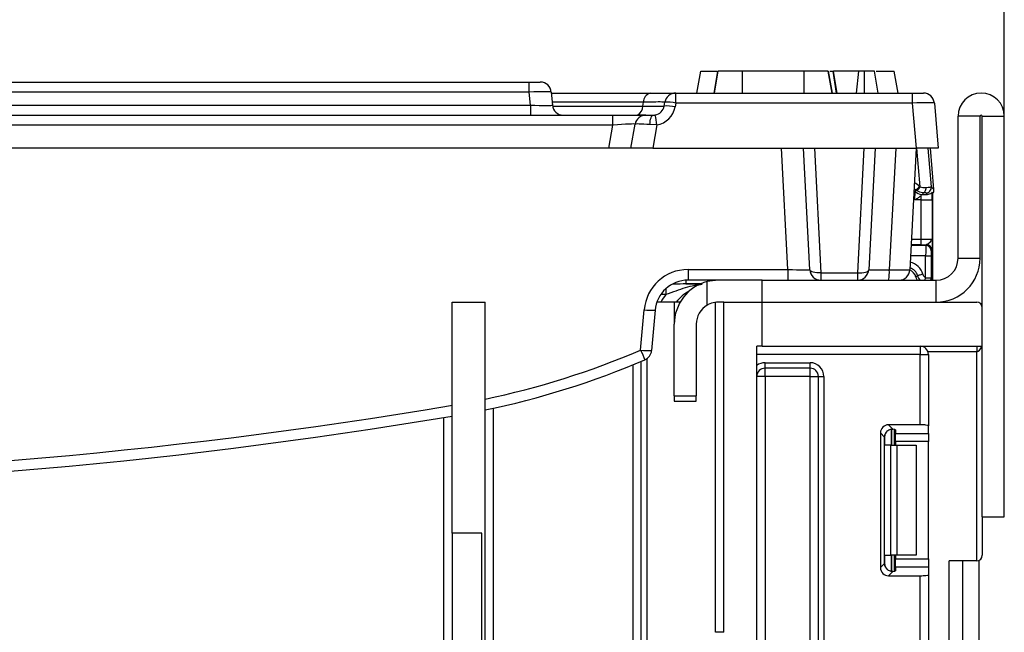
# Model space of a CAD drawing. Units: millimetres. Extents: x -217 to 664, y -32 to 370.
# Drawn here: x 221 to 239, y 245 to 256 of the extents above; entities that cross this region are included whole.
import ezdxf

# ---------------------------------------------------------------- set-up
doc = ezdxf.new("R2010")
doc.units = ezdxf.units.MM
doc.layers.add('FORMAT', color=7, linetype='Continuous')
doc.styles.add('SLDTEXTSTYLE1', font='TXT', dxfattribs={"width": 0.7})
doc.dimstyles.new('SLDDIMSTYLE0', dxfattribs={"dimtxt": 3.393075, "dimasz": 5, "dimexe": 0, "dimexo": 0.0625, "dimgap": 0.848269, "dimtad": 2, "dimdec": 4, "dimlfac": 5, "dimrnd": 1e-09, "dimzin": 12, "dimdsep": 46, "dimtxsty": 'SLDTEXTSTYLE1', "dimsah": 1, "dimcen": 0.09, "dimadec": 0, "dimazin": 3, "dimtfac": 1, "dimtdec": 4, "dimtofl": 0, "dimtmove": 0, "dimatfit": 3, "dimfxl": 0, "dimfrac": 2, "dimtolj": 1, "dimtzin": 12, "dimarcsym": 0})

# ---------------------------------------------------------------- blocks, each defined once
blk = doc.blocks.new('_D_2')
at = {"layer": 'FORMAT'}
for p, q in [((186.978, 254.722), (186.978, 260.54)), ((238.978, 254.722), (238.978, 260.54)), ((186.978, 259.54), (238.978, 259.54))]:
    blk.add_line(p, q, dxfattribs=at)
for points in [[(186.978, 259.54), (191.978, 259.1), (191.978, 259.98)], [(238.978, 259.54), (233.978, 259.98), (233.978, 259.1)]]:
    blk.add_solid(points, dxfattribs=at)
at = {"layer": 'FORMAT', "attachment_point": 1, "style": 'SLDTEXTSTYLE1'}
for s, insert, char_height in [('%%p', (212.042, 263.914), 3.3931), ('260', (205.525, 263.914), 3.3931), ('2', (215.15, 263.914), 3.393)]:
    blk.add_mtext(s, dxfattribs=dict(at, insert=insert, char_height=char_height))

msp = doc.modelspace()

# ---------------------------------------------------------------- linework, layer by layer
at = {"color": 7, "linetype": 'Continuous', "lineweight": 25}
for p, q in [((233.387798, 255.142111), (233.458328, 255.542118)), ((233.458328, 255.542118), (233.764198, 255.542118)), ((233.765974, 255.542118), (233.695444, 255.142111)), ((233.707641, 255.142111), (233.778329, 255.542118)), ((233.707691, 255.142111), (233.778329, 255.542118)), ((233.707702, 255.142111), (233.778329, 255.542118)), ((235.338294, 255.542118), (234.218362, 255.542118)), ((235.848937, 255.142111), (235.778328, 255.542118)), ((235.855841, 255.142111), (235.785085, 255.542118)), ((235.807614, 255.542118), (235.865403, 255.542118)), ((235.927367, 255.142111), (235.865403, 255.542118)), ((235.865403, 255.542118), (235.870678, 255.542118)), ((235.94121, 255.142111), (235.870678, 255.542118)), ((236.333565, 255.542118), (235.870678, 255.542118)), ((236.290639, 255.142111), (236.333565, 255.542118)), ((236.43485, 255.142111), (236.436437, 255.542118)), ((236.686758, 255.142111), (236.616165, 255.542118)), ((236.686788, 255.142111), (236.616165, 255.542118)), ((236.651168, 255.542118), (236.978328, 255.542118)), ((237.048859, 255.142111), (236.978328, 255.542118)), ((215.213327, 255.342109), (230.343329, 255.342109)), ((230.343329, 255.15954), (230.343329, 255.342109)), ((230.343329, 255.342109), (230.542568, 255.342109)), ((230.343329, 255.15954), (215.213327, 255.15954)), ((230.363878, 254.924685), (230.343329, 255.15954)), ((230.741807, 255.15954), (230.762356, 254.924685)), ((230.743333, 255.142111), (232.540088, 255.142111)), ((233.004167, 254.959542), (233.004167, 255.142111)), ((233.004167, 255.142111), (237.308335, 255.142111)), ((237.308335, 254.959542), (237.308335, 255.142111)), ((237.308335, 255.142111), (237.507574, 255.142111)), ((215.192779, 254.924685), (230.363878, 254.924685)), ((230.363878, 254.924685), (230.363878, 254.742116)), ((232.408952, 254.907388), (232.420474, 254.97684)), ((232.794958, 254.907388), (232.807207, 254.97684)), ((233.004167, 254.959542), (232.99192, 254.890091)), ((237.308335, 254.959542), (233.004167, 254.959542)), ((237.37985, 254.142112), (237.308335, 254.959542)), ((237.706813, 254.959542), (237.778328, 254.142112)), ((215.186618, 254.742116), (231.863071, 254.742116)), ((231.863071, 254.559547), (231.863071, 254.742116)), ((231.863071, 254.742116), (232.463106, 254.742116)), ((232.463106, 254.742116), (232.597997, 254.742116)), ((238.538329, 254.722113), (238.138328, 254.722113)), ((238.138328, 252.142114), (238.138328, 254.722113)), ((238.538329, 252.142114), (238.538329, 254.722113)), ((238.57833, 254.722113), (238.978327, 254.722113)), ((238.57833, 251.242108), (238.57833, 254.722113)), ((238.978327, 247.442109), (238.978327, 254.722113)), ((231.863071, 254.559547), (215.186618, 254.559547)), ((231.789466, 254.142112), (231.863071, 254.559547)), ((232.189489, 254.142112), (232.266144, 254.576845)), ((232.664087, 254.565043), (232.534667, 254.569704)), ((232.664087, 254.565043), (232.589514, 254.142112)), ((231.789466, 254.142112), (215.208495, 254.142112)), ((232.189489, 254.142112), (231.789466, 254.142112)), ((232.589514, 254.142112), (232.189489, 254.142112)), ((232.589514, 254.142112), (237.37985, 254.142112)), ((235.044173, 251.935131), (234.928511, 254.142112)), ((235.444174, 251.93165), (235.328328, 254.142112)), ((235.525018, 254.142112), (235.6439, 251.873714)), ((236.312757, 251.873714), (236.431638, 254.142112)), ((236.628328, 254.142112), (236.512483, 251.93165)), ((237.003329, 254.142112), (236.88745, 251.93103)), ((237.378329, 254.142112), (237.262482, 251.93165)), ((237.778328, 254.142112), (237.37985, 254.142112)), ((237.70007, 253.393096), (237.634539, 254.142112)), ((237.393592, 253.3642), (237.372398, 253.380401)), ((237.438246, 253.446931), (237.448841, 253.438825)), ((237.583671, 253.299779), (237.551637, 253.329141)), ((237.65124, 253.437836), (237.70007, 253.393096)), ((237.678328, 251.744372), (237.678328, 253.321642)), ((237.466429, 253.201479), (237.353771, 253.201479)), ((237.466429, 253.201479), (237.666398, 253.201479)), ((237.466429, 252.487297), (237.466429, 253.201479)), ((237.666398, 253.201479), (237.666398, 252.492446)), ((237.466429, 252.387316), (237.466429, 252.487297)), ((237.550218, 252.376265), (237.561538, 252.38759)), ((237.661524, 252.287597), (237.650202, 252.276284)), ((237.54864, 252.18429), (237.648624, 252.18429)), ((237.54864, 251.785655), (237.54864, 252.18429)), ((237.648624, 252.18429), (237.648624, 251.785655)), ((238.138328, 252.142114), (238.538329, 252.142114)), ((233.228127, 251.935131), (235.044173, 251.935131)), ((233.228127, 251.935131), (233.228127, 251.742119)), ((235.044173, 251.935131), (235.044173, 251.742119)), ((235.6439, 251.873714), (236.312757, 251.873714)), ((235.6439, 251.873714), (235.6439, 251.742119)), ((236.312757, 251.742119), (236.312757, 251.873714)), ((233.778329, 251.742119), (233.228127, 251.742119)), ((233.778329, 251.742119), (233.578328, 251.716716)), ((233.578328, 251.288528), (233.578328, 251.716716)), ((234.578329, 251.742119), (233.778329, 251.742119)), ((234.578329, 251.342113), (234.578329, 251.742119)), ((234.578329, 251.742119), (237.738329, 251.742119)), ((237.078328, 251.742119), (237.078328, 251.742715)), ((237.372002, 251.794393), (237.401711, 251.8241)), ((237.54864, 251.785655), (237.648624, 251.785655)), ((237.671971, 251.750738), (237.678328, 251.744372)), ((237.738329, 251.342113), (237.738329, 251.742119)), ((228.938329, 251.342113), (229.538328, 251.342113)), ((228.938329, 247.142119), (228.938329, 251.342113)), ((229.538328, 240.001483), (229.538328, 251.342113)), ((232.978329, 251.342113), (232.662442, 251.342113)), ((232.978329, 251.342113), (232.978329, 250.942118)), ((233.085508, 251.342113), (232.978329, 251.342113)), ((233.728328, 245.342118), (233.728328, 251.338977)), ((233.878329, 251.342113), (233.778329, 251.342113)), ((233.878329, 251.342113), (234.578329, 251.342113)), ((233.878329, 245.342118), (233.878329, 251.342113)), ((234.578329, 250.542111), (234.578329, 251.342113)), ((234.578329, 251.342113), (238.478328, 251.342113)), ((232.367005, 250.471444), (232.431171, 251.204855)), ((232.63041, 251.194412), (232.566244, 250.460989)), ((238.57833, 250.542111), (238.57833, 251.242108)), ((232.978329, 249.642117), (232.978329, 250.942118)), ((233.378328, 250.942118), (233.378328, 249.642117)), ((234.578329, 250.542111), (234.478329, 250.542111)), ((234.478329, 218.742115), (234.478329, 250.542111)), ((234.578329, 250.542111), (238.57833, 250.542111)), ((237.448328, 250.542111), (237.448328, 250.39211)), ((238.478328, 250.542111), (238.478328, 250.442118)), ((238.478328, 246.642119), (238.478328, 250.442118)), ((238.57833, 247.442109), (238.57833, 250.542111)), ((232.378329, 241.547377), (232.378329, 250.265963)), ((237.448328, 250.39211), (234.478329, 250.39211)), ((234.628328, 250.242109), (235.448329, 250.242109)), ((234.628328, 250.142116), (234.628328, 250.242109)), ((235.448329, 250.142116), (235.448329, 250.242109)), ((237.448328, 249.114007), (237.448328, 250.39211)), ((237.448328, 250.39211), (237.598328, 250.39211)), ((237.598328, 250.39211), (237.598328, 249.09559)), ((235.448329, 250.142116), (234.628328, 250.142116)), ((234.628328, 249.992115), (234.628328, 250.142116)), ((235.448329, 249.992115), (235.448329, 250.142116)), ((234.628328, 249.992115), (234.478329, 249.992115)), ((235.448329, 249.992115), (234.628328, 249.992115)), ((234.628328, 249.992115), (234.628328, 218.742115)), ((235.448329, 249.992115), (235.598328, 249.992115)), ((235.448329, 192.992116), (235.448329, 249.992115)), ((235.598328, 249.992115), (235.698328, 249.992115)), ((235.598328, 192.992116), (235.598328, 249.992115)), ((235.698328, 249.992115), (235.698328, 192.992116)), ((232.978329, 249.642117), (233.378328, 249.642117)), ((232.978329, 249.642117), (232.978329, 249.542112)), ((232.978329, 249.542112), (233.378328, 249.542112)), ((233.378328, 249.542112), (233.378328, 249.642117)), ((237.448328, 249.114007), (236.875312, 249.114007)), ((236.875312, 249.114007), (236.954374, 249.034948)), ((236.978328, 249.031109), (236.978328, 248.74211)), ((236.998328, 249.021918), (236.998328, 248.958284)), ((237.598328, 248.958284), (237.598328, 249.09559)), ((236.72643, 248.965127), (236.72643, 246.519095)), ((236.800101, 248.891456), (236.72643, 248.965127)), ((236.800101, 246.592767), (236.800101, 248.891456)), ((236.998328, 248.958284), (237.598328, 248.958284)), ((236.998328, 248.809404), (236.998328, 248.958284)), ((237.598328, 248.958284), (237.598328, 248.809404)), ((236.916196, 248.74211), (236.807912, 248.74211)), ((236.916196, 246.742112), (236.916196, 248.74211)), ((236.916196, 248.74211), (237.022262, 248.74211)), ((237.598328, 248.809404), (236.998328, 248.809404)), ((236.998328, 248.809404), (236.998328, 248.74211)), ((237.022262, 248.74211), (237.022262, 246.742112)), ((237.022262, 248.74211), (237.378329, 248.74211)), ((237.378329, 248.74211), (237.378329, 246.742112)), ((237.598328, 246.674819), (237.598328, 248.809404)), ((238.57833, 247.442109), (238.978327, 247.442109)), ((238.57833, 247.442109), (238.57833, 246.742112)), ((229.478329, 247.142119), (228.938329, 247.142119)), ((228.938329, 247.142119), (228.938329, 240.096886)), ((229.478329, 240.204019), (229.478329, 247.142119)), ((236.807912, 246.742112), (236.916196, 246.742112)), ((237.022262, 246.742112), (236.916196, 246.742112)), ((236.978328, 246.742112), (236.978328, 246.453113)), ((236.998328, 246.742112), (236.998328, 246.674819)), ((236.998328, 246.674819), (237.598328, 246.674819)), ((236.998328, 246.525938), (236.998328, 246.674819)), ((237.378329, 246.742112), (237.022262, 246.742112)), ((237.598328, 246.674819), (237.598328, 246.525938)), ((236.72643, 246.519095), (236.800101, 246.592767)), ((236.998328, 246.525938), (236.998328, 246.462304)), ((237.598328, 246.525938), (236.998328, 246.525938)), ((237.598328, 246.525938), (237.598328, 246.388633)), ((238.478328, 246.642119), (237.978328, 246.642119)), ((237.978328, 133.362114), (237.978328, 246.642119)), ((238.222898, 215.035541), (238.222898, 246.642119)), ((238.5229, 215.035541), (238.5229, 246.652598)), ((236.954374, 246.449275), (236.875312, 246.370215)), ((236.875312, 246.370215), (237.448328, 246.370215)), ((237.448328, 244.685442), (237.448328, 246.370215)), ((237.598328, 246.388633), (237.598328, 244.685442)), ((233.878329, 245.342118), (233.728328, 245.342118))]:
    msp.add_line(p, q, dxfattribs=at)
at = {"color": 8, "linetype": 'Continuous', "lineweight": 25}
for p, q in [((232.420474, 254.97684), (230.757792, 254.97684)), ((230.764633, 254.907388), (232.408952, 254.907388)), ((232.302276, 254.742116), (232.316544, 254.747242)), ((237.448841, 253.438825), (237.386232, 254.142112)), ((237.588544, 254.142112), (237.65124, 253.437836)), ((237.337908, 253.37084), (237.358535, 253.353316)), ((237.372398, 253.380401), (237.339471, 253.400666)), ((237.353771, 253.201479), (237.330851, 253.236169)), ((237.291604, 252.487297), (237.466429, 252.487297)), ((237.285783, 252.376265), (237.550218, 252.376265)), ((237.466429, 252.387316), (237.286363, 252.387316)), ((237.54864, 252.18429), (237.275724, 252.18429)), ((233.186841, 251.740689), (233.186841, 251.674099)), ((233.455526, 251.674099), (233.186841, 251.674099)), ((237.671971, 251.750738), (237.671595, 251.742119)), ((232.824419, 251.585979), (232.824419, 251.479215)), ((232.824419, 251.479215), (232.731781, 251.479215)), ((238.478328, 250.442118), (237.589749, 250.442118)), ((232.478328, 250.312264), (232.478328, 241.833193)), ((232.228328, 241.547377), (232.228328, 250.203676)), ((229.688328, 249.414856), (229.688328, 240.001483)), ((228.788328, 239.825732), (228.788328, 249.246342)), ((236.92812, 249.034841), (236.92812, 248.74211)), ((236.928537, 248.74211), (236.928537, 249.034876)), ((236.807912, 248.74211), (236.807912, 248.939294)), ((236.807912, 246.544928), (236.807912, 246.742112)), ((236.92812, 246.742112), (236.92812, 246.449)), ((236.928537, 246.449), (236.928537, 246.742112))]:
    msp.add_line(p, q, dxfattribs=at)
at = {"color": 7, "linetype": 'Continuous', "lineweight": 25, "flags": 128}
for points in [[(233.707797, 255.142111), (233.732827, 255.284054), (233.778329, 255.542118)], [(234.217706, 255.142111), (234.217938, 255.284054), (234.218362, 255.542118)], [(235.338971, 255.142111), (235.338735, 255.281264), (235.338294, 255.542118)], [(235.848858, 255.142111), (235.824322, 255.281264), (235.778328, 255.542118)], [(232.534667, 254.569704), (232.53725, 254.604537), (232.541775, 254.637379), (232.548099, 254.667182), (232.556018, 254.692978), (232.565279, 254.713947), (232.575586, 254.729421), (232.58661, 254.738922), (232.597997, 254.742116)], [(237.358535, 253.353316), (237.361863, 253.359718), (237.372398, 253.380401)], [(237.503978, 253.330607), (237.49606, 253.309733), (237.493041, 253.301878)], [(237.503978, 253.330607), (237.514074, 253.332705), (237.523801, 253.338367), (237.532807, 253.347404), (237.540763, 253.359456), (237.547378, 253.374106), (237.552413, 253.390808), (237.555684, 253.408963), (237.557071, 253.427906)], [(235.6439, 251.873714), (235.605368, 251.873214), (235.568283, 251.8753), (235.534037, 251.879901), (235.503919, 251.886839), (235.479059, 251.895852), (235.460391, 251.906592), (235.448615, 251.91868), (235.444174, 251.93165)], [(236.312757, 251.873714), (236.351288, 251.873214), (236.388374, 251.8753), (236.422619, 251.879901), (236.452737, 251.886839), (236.477597, 251.895852), (236.496266, 251.906592), (236.508043, 251.91868), (236.512483, 251.93165)], [(237.498518, 251.849086), (237.479881, 251.84427), (237.46194, 251.839644), (237.445367, 251.835365), (237.430782, 251.83161), (237.41873, 251.828498), (237.409663, 251.82615), (237.403918, 251.824672), (237.401711, 251.8241)]]:
    msp.add_lwpolyline(points, dxfattribs=at)
at = {"color": 8, "linetype": 'Continuous', "lineweight": 25, "flags": 128}
for points in [[(237.54864, 251.785655), (237.539665, 251.768655), (237.531025, 251.7523), (237.525649, 251.742119)], [(237.648624, 251.785655), (237.645325, 251.760251), (237.63861, 251.742119)]]:
    msp.add_lwpolyline(points, dxfattribs=at)
at = {"color": 7, "linetype": 'Continuous', "lineweight": 25}
for centre, radius, start, end in [((230.542569, 255.142114), 0.2, 5, 90), ((232.580128, 254.987212), 0.159991, 104.4929824, 183.7171183), ((233.004168, 254.942114), 0.2, 90, 170), ((237.507573, 254.942114), 0.2, 5, 90), ((238.558328, 254.722114), 0.42, 0, 180), ((230.961595, 254.942114), 0.2, 185, 270), ((232.222691, 254.908132), 0.186263, 300.2567254, 359.771258), ((232.597997, 254.942114), 0.2, 279.5103328, 350), ((232.842911, 254.323387), 0.585966, 75.2681524, 94.6941341), ((232.855208, 254.393392), 0.585419, 75.2590113, 94.7031997), ((232.463106, 254.542114), 0.2, 90, 170), ((229.639646, 254.102183), 3.059654, 8.7010312, 12.1251898), ((232.597997, 254.959545), 0.4, 279.5103328, 350), ((238.558328, 254.722114), 0.02, 0, 180), ((237.492945, 253.50159), 0.200128, 227.8078228, 265.4540108), ((237.110203, 253.705758), 0.417856, 308.8642393, 321.7265267), ((237.027153, 253.69326), 0.492502, 318.0763909, 328.8944135), ((237.551597, 253.429161), 0.10002, 270.0224938, 4.9756798), ((237.550188, 252.276252), 0.100013, 0.0185822, 89.9831256), ((237.561502, 252.287568), 0.100022, 0.0164946, 89.979236), ((237.738328, 252.142114), 0.8, 270, 0), ((237.738328, 252.142114), 0.4, 270, 0), ((233.228127, 251.135134), 0.8, 90, 175), ((235.6439, 251.942114), 0.2, 183, 270), ((236.312757, 251.942114), 0.2, 270, 357), ((236.120117, 251.88571), 0.76867, 349.2336539, 3.3800607), ((237.062757, 251.942114), 0.2, 270, 357), ((233.228127, 251.142114), 0.6, 90, 175), ((233.778328, 250.942114), 0.8, 104.4775122, 180), ((238.478328, 251.242114), 0.1, 0, 90), ((232.605856, 252.63181), 1.437608, 263.0207193, 270.9786713), ((233.778328, 250.942114), 0.4, 120, 180), ((232.541672, 251.896415), 1.435637, 263.0118158, 270.9807373), ((235.591394, 251.797178), 3.486295, 202.3504205, 205.5325569), ((232.367005, 250.478418), 0.2, 293.1301335, 355), ((237.448328, 250.392114), 0.15, 0, 90), ((226.444997, 264.342164), 15.275597, 281.6832787, 293.1301335), ((234.628328, 249.992114), 0.25, 90, 126.8698976), ((235.448328, 249.992114), 0.25, 0, 90), ((234.628328, 249.992114), 0.15, 90, 180), ((235.448328, 249.992114), 0.15, 0, 90), ((212.978328, 344.41266), 96.277526, 260.45386413, 279.54613587), ((212.978328, 344.41964), 96.477526, 260.47795193, 279.52204807), ((238.478328, 246.742114), 0.1, 270, 0)]:
    msp.add_arc(centre, radius, start, end, dxfattribs=at)
at = {"color": 8, "linetype": 'Continuous', "lineweight": 25}
for centre, radius, start, end in [((237.078328, 253.036511), 0.545877, 48.7505869, 60.7159706), ((237.595363, 251.874097), 0.2, 194.4755472, 221.2934049), ((226.444997, 264.335184), 15.075597, 281.840504, 293.1301335)]:
    msp.add_arc(centre, radius, start, end, dxfattribs=at)
at = {"color": 7, "linetype": 'Continuous', "lineweight": 25}
for centre, major_axis, ratio, start_param, end_param in [((230.341805, 255.142114), (0.400005, 0.017398), 0.043330225, 0.001899022, 1.565099152), ((230.359303, 254.942114), (0.403055, -0.017528), 0.042676946, 4.725596137, 6.288796268), ((237.306809, 254.942114), (0.400005, 0.017398), 0.043330225, 0.001899022, 1.565099152), ((231.85385, 254.542114), (0.412303, 0.034907), 0.040109999, 6.2725587, 7.828220013), ((232.666191, 254.542114), (0.400055, -0.034666), 0.042589099, 1.90948036, 3.137830992), ((237.451257, 253.329119), (0.100397, -0.000016), 0.01747843, 0.019078261, 1.017935508), ((237.451257, 253.429104), (0.200003, 0.008843), 0.034530105, 5.26834977, 6.267207016), ((238.53144, 252.531296), (-1.094242, 1.09878), 0.045559154, 0.705348415, 0.723726779), ((237.661161, 253.201483), (0, 0.3), 0.017455065, 4.71238898, 5.175756145), ((237.600432, 253.384408), (0.073752, -0.067582), 0.999666398, 0.063588161, 0.828865198), ((237.461192, 253.201483), (0, 0.1), 0.052365195, 4.71238898, 5.581418557), ((237.466428, 252.492538), (0.2, 0), 0.026182597, 4.71238898, 6.265732015), ((237.466428, 252.392554), (0.3, 0), 0.017455065, 4.71238898, 5.034987981), ((237.550245, 252.184296), (0, 0.192), 0.008363885, 0.017453293, 1.570796327), ((237.65023, 252.184296), (0, 0.092), 0.017455065, 0.017453293, 1.570796327), ((235.043076, 251.942114), (0.401098, -0.010477), 0.017318804, 4.71557735, 6.284547177), ((236.91358, 251.942114), (0.401098, 0.010488), 0.025971606, 3.139549599, 4.646517783), ((236.862482, 251.942114), (0.400001, -0.01046), 0.02611427, 4.77553236, 6.282500545), ((237.178313, 251.744362), (-0.141464, -0.141464), 0.99969546, 2.608840429, 3.541213073), ((237.565689, 251.844423), (-0.141464, -0.141464), 0.99969546, 5.750433082, 6.034528598), ((237.595363, 251.874097), (-0.070732, -0.070732), 0.99969546, 5.750433082, 6.582658715), ((237.671986, 251.850735), (-0.02628, 0.111355), 0.38207008, 2.102184939, 2.587957402), ((233.63845, 250.844271), (-0.565858, 0.565858), 0.99969546, 5.999901256, 6.397174684), ((236.877556, 248.962886), (0.107653, -0.107653), 0.985256536, 2.363620832, 3.919564476), ((236.951227, 248.889215), (0.107653, -0.107653), 0.985256536, 3.097730129, 3.919564476), ((236.848328, 249.021924), (0.15, 0), 0.122784561, 0, 0.785584382), ((237.448328, 249.095594), (0.15, 0), 0.122784561, 0, 1.570796327), ((236.877556, 246.521342), (0.107653, 0.107653), 0.985256536, 2.363620832, 3.919564476), ((236.951227, 246.595012), (0.107653, 0.107653), 0.985256536, 2.363620832, 3.185455178), ((236.848328, 246.462304), (0.15, 0), 0.122784561, 5.497600925, 6.283185307), ((237.448328, 246.388633), (0.15, 0), 0.122784561, 4.71238898, 6.283185307)]:
    msp.add_ellipse(centre, major_axis=major_axis, ratio=ratio, start_param=start_param, end_param=end_param, dxfattribs=at)
at = {"color": 8, "linetype": 'Continuous', "lineweight": 25}
for centre, major_axis, ratio, start_param, end_param in [((237.207987, 251.774036), (-0.212197, -0.212197), 0.99969546, 2.608840429, 3.720280934), ((237.207987, 251.774036), (0.141508, 0.141508), 0.999391152, 5.750433082, 6.783626849), ((233.61425, 250.86498), (-0.526122, 0.851168), 0.99931899, 0.356398187, 0.520323945), ((238.478328, 250.642114), (0, 0.2), 0.5, 3.141592654, 4.188790205)]:
    msp.add_ellipse(centre, major_axis=major_axis, ratio=ratio, start_param=start_param, end_param=end_param, dxfattribs=at)
at = {"color": 7, "linetype": 'Continuous', "lineweight": 25}
for points, knots in [([(234.218362, 255.542118), (234.155246, 255.542118), (234.035233, 255.542118), (233.898095, 255.542118), (233.809255, 255.542118), (233.780568, 255.542118), (233.778765, 255.542118), (233.778329, 255.542118)], [0, 0, 0, 0, 0.287667165, 0.546994161, 0.741655234, 0.93756548, 1, 1, 1, 1]), ([(234.204903, 255.542118), (234.200963, 255.542118), (234.191751, 255.542118), (234.184702, 255.542118), (234.184045, 255.542118), (234.183734, 255.542118)], [0, 0, 0, 0, 0.282442435, 0.660468866, 1, 1, 1, 1]), ([(235.778328, 255.542118), (235.774114, 255.542118), (235.765661, 255.542118), (235.688136, 255.542118), (235.572221, 255.542118), (235.443947, 255.542118), (235.365273, 255.542118), (235.338294, 255.542118)], [0, 0, 0, 0, 0.195469356, 0.392120326, 0.638152569, 0.875917594, 1, 1, 1, 1]), ([(236.436437, 255.542118), (236.42525, 255.542118), (236.4035, 255.542118), (236.369241, 255.542118), (236.346905, 255.542118), (236.333565, 255.542118)], [0, 0, 0, 0, 0.298995948, 0.581331265, 1, 1, 1, 1]), ([(236.616165, 255.542118), (236.614257, 255.542118), (236.610415, 255.542118), (236.565201, 255.542118), (236.506064, 255.542118), (236.457176, 255.542118), (236.436437, 255.542118)], [0, 0, 0, 0, 0.250731576, 0.504784898, 0.789920031, 1, 1, 1, 1]), ([(232.540088, 255.142111), (232.611748, 255.142111), (232.782556, 255.142111), (232.964548, 255.142111), (232.990962, 255.142111), (233.004167, 255.142111)], [0, 0, 0, 0, 0.265464852, 0.632767673, 1, 1, 1, 1]), ([(232.408952, 254.907388), (232.468488, 254.906245), (232.610771, 254.903513), (232.747714, 254.903161), (232.792601, 254.905329), (232.794652, 254.907121), (232.794958, 254.907388)], [0, 0, 0, 0, 0.264461961, 0.632036038, 0.945050794, 1, 1, 1, 1]), ([(232.807207, 254.97684), (232.796479, 254.978324), (232.775028, 254.981292), (232.623111, 254.980689), (232.480383, 254.977978), (232.420474, 254.97684)], [0, 0, 0, 0, 0.367300574, 0.734428494, 1, 1, 1, 1]), ([(232.316544, 254.747242), (232.371623, 254.745851), (232.476284, 254.743206), (232.523207, 254.742467), (232.545436, 254.742116)], [0, 0, 0, 0, 0.526258189, 1, 1, 1, 1]), ([(232.597997, 254.742116), (232.603415, 254.742208), (232.613711, 254.742381), (232.625471, 254.744062), (232.631042, 254.744858)], [0, 0, 0, 0, 0.526247986, 1, 1, 1, 1]), ([(237.353771, 253.201479), (237.353773, 253.202071), (237.353826, 253.223493), (237.354001, 253.262117), (237.355461, 253.301686), (237.356806, 253.327485), (237.357488, 253.33818), (237.358197, 253.348704), (237.358488, 253.352712), (237.358529, 253.353238), (237.358535, 253.353316)], [0, 0, 0, 0, 0.00887171, 0.321001311, 0.575239789, 0.632769181, 0.807348589, 0.815675494, 0.972418363, 1, 1, 1, 1]), ([(237.503978, 253.330607), (237.500697, 253.330679), (237.480572, 253.331121), (237.441391, 253.337712), (237.409746, 253.355248), (237.393592, 253.3642)], [0, 0, 0, 0, 0.087056802, 0.533961506, 1, 1, 1, 1]), ([(237.448841, 253.438825), (237.464977, 253.435038), (237.498653, 253.427135), (237.535208, 253.426661), (237.553836, 253.427721), (237.557071, 253.427906)], [0, 0, 0, 0, 0.431850321, 0.901318859, 1, 1, 1, 1]), ([(237.464572, 253.277857), (237.464755, 253.278184), (237.465542, 253.27959), (237.469666, 253.287025), (237.475795, 253.29842), (237.476653, 253.300866), (237.477083, 253.302092)], [0, 0, 0, 0, 0.0232003488, 0.0998068639, 0.5490505078, 1, 1, 1, 1]), ([(237.477083, 253.302092), (237.477312, 253.302116), (237.477838, 253.302171), (237.483309, 253.301898), (237.489237, 253.301886), (237.493041, 253.301878)], [0, 0, 0, 0, 0.215586532, 0.496651704, 1, 1, 1, 1]), ([(237.493041, 253.301878), (237.491117, 253.301811), (237.487528, 253.301688), (237.485698, 253.301491), (237.487562, 253.301296), (237.512903, 253.300603), (237.549843, 253.300173), (237.583671, 253.299779)], [0, 0, 0, 0, 0.078516179, 0.146522834, 0.208982744, 0.275633142, 1, 1, 1, 1]), ([(237.665846, 253.335578), (237.664529, 253.334443), (237.661533, 253.331865), (237.636757, 253.310035), (237.605025, 253.299969), (237.586602, 253.299805), (237.583671, 253.299779)], [0, 0, 0, 0, 0.260423099, 0.591971484, 0.935088028, 1, 1, 1, 1]), ([(237.464572, 253.277857), (237.464128, 253.2775), (237.46098, 253.274972), (237.444973, 253.26226), (237.418262, 253.242348), (237.384122, 253.219557), (237.364503, 253.207709), (237.354285, 253.201777), (237.353771, 253.201479)], [0, 0, 0, 0, 0.015006581, 0.106270226, 0.514205486, 0.749160558, 0.987402967, 1, 1, 1, 1]), ([(237.561538, 252.38759), (237.566968, 252.389557), (237.57885, 252.393863), (237.61572, 252.425424), (237.650715, 252.45496), (237.664181, 252.479472), (237.666175, 252.487904), (237.66639, 252.492291), (237.666398, 252.492446)], [0, 0, 0, 0, 0.1578670459, 0.3454935981, 0.7723419034, 0.8833836066, 0.9958798623, 1, 1, 1, 1]), ([(237.666398, 252.492446), (237.666394, 252.492097), (237.666205, 252.475428), (237.66554, 252.421106), (237.664485, 252.350267), (237.662948, 252.29781), (237.661999, 252.291007), (237.661524, 252.287597)], [0, 0, 0, 0, 0.003519074, 0.167745306, 0.547881351, 0.773435056, 1, 1, 1, 1]), ([(233.778329, 251.342113), (233.758252, 251.341203), (233.695345, 251.338355), (233.626891, 251.315614), (233.5836, 251.291468), (233.578328, 251.288528)], [0, 0, 0, 0, 0.291614626, 0.913729798, 1, 1, 1, 1]), ([(236.848329, 249.001414), (236.857987, 249.008935), (236.877331, 249.023998), (236.911005, 249.034621), (236.93698, 249.036607), (236.949917, 249.035373), (236.954374, 249.034948)], [0, 0, 0, 0, 0.288977706, 0.578815388, 0.854878318, 1, 1, 1, 1]), ([(236.954374, 246.449275), (236.944548, 246.448592), (236.924846, 246.447223), (236.889581, 246.455356), (236.863813, 246.469466), (236.851575, 246.480011), (236.848329, 246.482808)], [0, 0, 0, 0, 0.306767609, 0.615119598, 0.897893434, 1, 1, 1, 1])]:
    msp.add_open_spline(points, degree=3, knots=knots, dxfattribs=at)
at = {"color": 8, "linetype": 'Continuous', "lineweight": 25}
for points, knots in [([(233.186841, 251.674099), (233.120759, 251.672182), (233.042323, 251.669906), (232.963204, 251.668142), (232.950742, 251.667864)], [0, 0, 0, 0, 0.842489699, 1, 1, 1, 1]), ([(233.186841, 251.674099), (233.262248, 251.673368), (233.365934, 251.672363), (233.458603, 251.671085), (233.483877, 251.670737)], [0, 0, 0, 0, 0.727267241, 1, 1, 1, 1]), ([(233.452811, 251.655609), (233.418155, 251.652268), (233.26685, 251.637683), (233.061646, 251.564412), (232.885677, 251.501215), (232.824419, 251.479215)], [0, 0, 0, 0, 0.162253171, 0.708366027, 1, 1, 1, 1])]:
    msp.add_open_spline(points, degree=3, knots=knots, dxfattribs=at)

# ---------------------------------------------------------------- dimensions: what is measured, and where the dimension line sits
at = {"layer": 'FORMAT'}
dim = msp.add_linear_dim(base=(238.978328, 259.540187), p1=(186.978328, 254.722114), p2=(238.978328, 254.722114), text='<>%%p2', dimstyle='SLDDIMSTYLE0', dxfattribs=at)
dim.commit()
dim.dimension.update_dxf_attribs({"geometry": '_D_2', "text_midpoint": (211.42332, 259.540187), "dimtype": 160})

doc.saveas('drawing.dxf')
